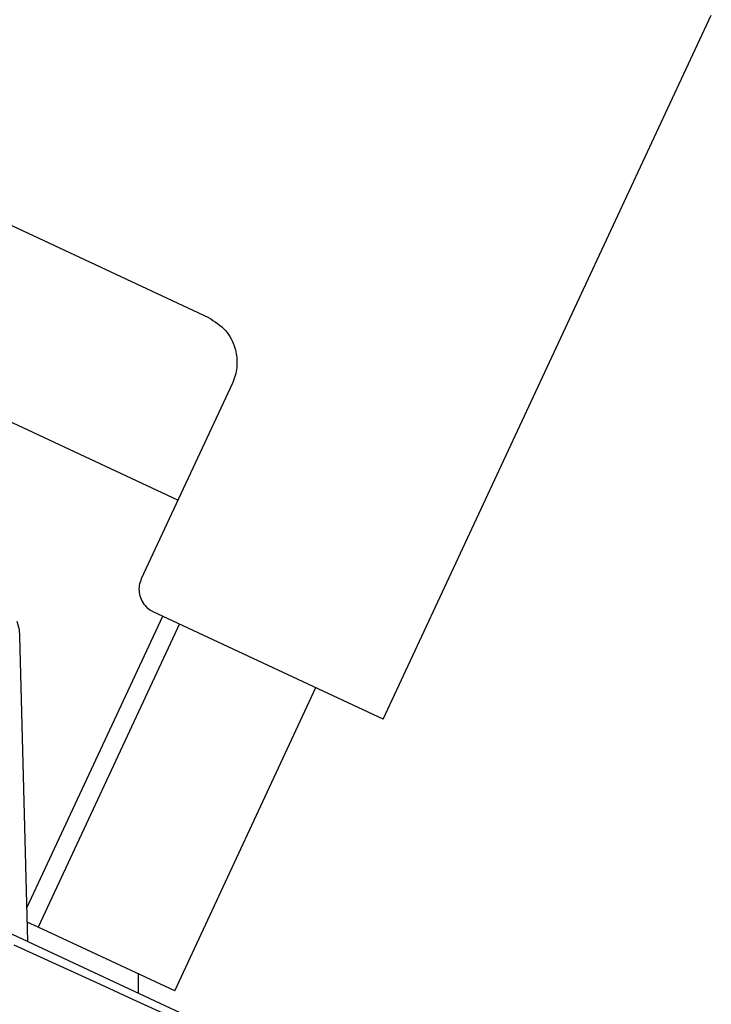
# Model space of a CAD drawing. Units: millimetres. Extents: x 328 to 677, y 341 to 559.
# Drawn here: x 643 to 671, y 380 to 420 of the extents above; entities that cross this region are included whole.
import ezdxf

# ---------------------------------------------------------------- set-up
doc = ezdxf.new("R2010")
doc.units = ezdxf.units.MM

msp = doc.modelspace()

# ---------------------------------------------------------------- linework, layer by layer
at = {"color": 7, "linetype": 'Continuous', "lineweight": 25}
for p, q in [((657.411, 391.931), (670.656, 420.335)), ((625.424, 419.757), (650.347, 408.135)), ((649.117, 400.764), (620.568, 414.077)), ((651.315, 405.477), (647.638, 397.592)), ((657.411, 391.931), (648.122, 396.263)), ((642.726, 395.279), (643.049, 382.96)), ((648.987, 380.964), (654.692, 393.199)), ((643.476, 383.534), (643.029, 383.743)), ((642.216, 383.349), (653.163, 378.244)), ((648.987, 380.964), (643.476, 383.534)), ((647.526, 380.872), (647.526, 381.645))]:
    msp.add_line(p, q, dxfattribs=at)
at = {"color": 8, "linetype": 'Continuous', "lineweight": 25}
for p, q in [((643.014, 384.309), (648.505, 396.085)), ((649.182, 395.769), (643.476, 383.534))]:
    msp.add_line(p, q, dxfattribs=at)
at = {"color": 7, "linetype": 'Continuous', "lineweight": 25, "flags": 128}
msp.add_lwpolyline([(642.617, 395.88), (642.701, 395.548), (642.726, 395.279)], dxfattribs=at)
at = {"color": 8, "linetype": 'Continuous', "lineweight": 25, "flags": 128}
msp.add_lwpolyline([(653.6, 377.735), (653.525, 377.771), (653.039, 377.996), (652.648, 378.175), (652.158, 378.399), (651.567, 378.667), (650.878, 378.98), (649.364, 379.672), (647.467, 380.542), (645.986, 381.22), (644.329, 381.978), (642.5, 382.814)], dxfattribs=at)
at = {"color": 7, "linetype": 'Continuous', "lineweight": 25}
for points, knots in [([(650.347, 408.135), (650.596, 407.978), (651.067, 407.682), (651.434, 406.982), (651.536, 406.283), (651.447, 405.782), (651.336, 405.527), (651.315, 405.477)], [0, 0, 0, 0, 0.296974, 0.562639, 0.756834, 0.952147, 1, 1, 1, 1]), ([(647.638, 397.592), (647.604, 397.501), (647.538, 397.318), (647.542, 397.029), (647.621, 396.749), (647.791, 396.485), (647.978, 396.334), (648.101, 396.274), (648.122, 396.263)], [0, 0, 0, 0, 0.163435, 0.326427, 0.500031, 0.704524, 0.950185, 1, 1, 1, 1])]:
    msp.add_open_spline(points, degree=3, knots=knots, dxfattribs=at)

doc.saveas('drawing.dxf')
